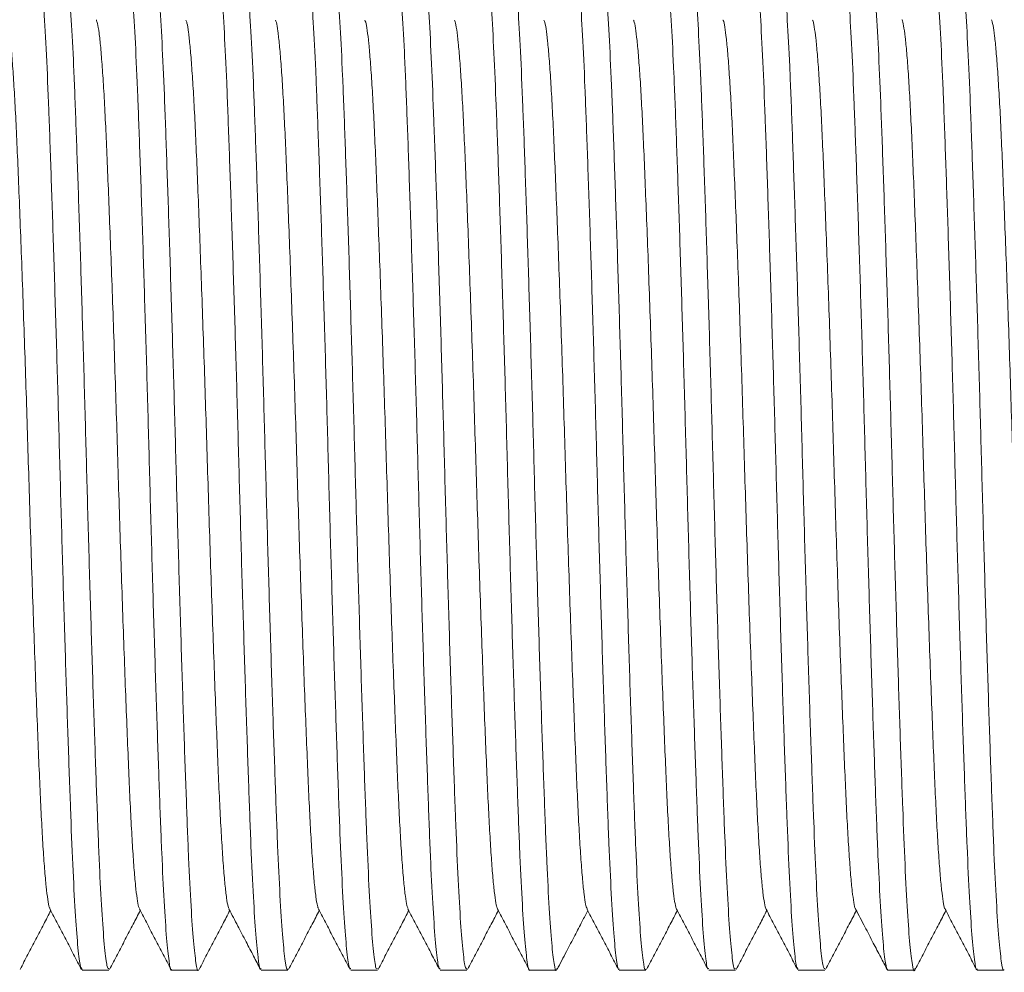
# Model space of a CAD drawing. Units: millimetres. Extents: x -257 to 525, y -416 to 675.
# Drawn here: x 137 to 157, y -78 to -58 of the extents above; entities that cross this region are included whole.
import ezdxf

# ---------------------------------------------------------------- set-up
doc = ezdxf.new("R2010")
doc.units = ezdxf.units.MM

msp = doc.modelspace()

# ---------------------------------------------------------------- linework, layer by layer
at = {"color": 7, "linetype": 'Continuous', "lineweight": 0}
for p, q in [((137.863, -77.609), (138.402, -77.609)), ((139.677, -77.609), (140.217, -77.609)), ((141.491, -77.609), (142.031, -77.609)), ((143.305, -77.609), (143.844, -77.609)), ((145.119, -77.609), (145.658, -77.609)), ((146.933, -77.609), (147.472, -77.609)), ((148.747, -77.609), (149.287, -77.609)), ((150.561, -77.609), (151.101, -77.609)), ((152.375, -77.609), (152.914, -77.609)), ((154.189, -77.609), (154.728, -77.609)), ((156.003, -77.609), (156.543, -77.609))]:
    msp.add_line(p, q, dxfattribs=at)
for points, knots in [([(142.398, -57.112), (142.398, -57.111), (142.414, -57.063), (142.446, -57.235), (142.496, -57.645), (142.546, -58.371), (142.595, -59.336), (142.641, -60.542), (142.69, -61.928), (142.74, -63.482), (142.79, -65.132), (142.838, -66.86), (142.884, -68.587), (142.934, -70.295), (142.984, -71.904), (143.034, -73.398), (143.08, -74.708), (143.128, -75.819), (143.178, -76.684), (143.228, -77.279), (143.271, -77.588), (143.296, -77.578), (143.305, -77.575)], [0, 0, 0, 0, 0.001419, 0.054365, 0.108846, 0.161792, 0.216273, 0.269221, 0.323705, 0.37665, 0.431131, 0.48408, 0.538565, 0.591511, 0.645991, 0.69894, 0.753424, 0.80637, 0.860851, 0.913797, 0.968278, 1, 1, 1, 1]), ([(136.956, -57.137), (136.967, -57.14), (136.994, -57.148), (137.039, -57.496), (137.089, -58.126), (137.139, -59.022), (137.186, -60.161), (137.233, -61.494), (137.283, -63.006), (137.333, -64.628), (137.382, -66.342), (137.428, -68.07), (137.477, -69.793), (137.527, -71.432), (137.577, -72.969), (137.625, -74.334), (137.671, -75.512), (137.721, -76.451), (137.771, -77.131), (137.819, -77.542), (137.849, -77.579), (137.863, -77.596)], [0, 0, 0, 0, 0.038311, 0.092792, 0.145737, 0.200217, 0.253165, 0.307649, 0.360593, 0.415073, 0.468021, 0.522505, 0.57545, 0.62993, 0.682877, 0.737359, 0.790305, 0.844786, 0.897731, 0.952211, 1, 1, 1, 1]), ([(138.402, -77.584), (138.39, -77.576), (138.362, -77.558), (138.316, -77.183), (138.266, -76.539), (138.216, -75.617), (138.17, -74.473), (138.122, -73.114), (138.072, -71.605), (138.022, -69.962), (137.973, -68.259), (137.927, -66.515), (137.878, -64.811), (137.828, -63.164), (137.778, -61.651), (137.73, -60.286), (137.684, -59.134), (137.634, -58.205), (137.584, -57.551), (137.537, -57.164), (137.509, -57.141), (137.496, -57.131)], [0, 0, 0, 0, 0.042936, 0.095881, 0.150361, 0.203308, 0.257791, 0.310736, 0.365216, 0.418161, 0.472642, 0.525588, 0.580071, 0.633015, 0.687495, 0.740443, 0.794926, 0.847871, 0.902351, 0.955298, 1, 1, 1, 1]), ([(138.77, -57.146), (138.777, -57.139), (138.8, -57.116), (138.841, -57.393), (138.891, -57.949), (138.941, -58.795), (138.989, -59.87), (139.036, -61.171), (139.085, -62.634), (139.135, -64.246), (139.185, -65.931), (139.231, -67.672), (139.279, -69.389), (139.329, -71.063), (139.379, -72.618), (139.428, -74.036), (139.474, -75.253), (139.523, -76.255), (139.573, -77.003), (139.623, -77.454), (139.657, -77.644), (139.675, -77.598), (139.677, -77.593)], [0, 0, 0, 0, 0.026522, 0.079468, 0.13395, 0.186899, 0.241383, 0.29433, 0.348813, 0.401759, 0.456241, 0.50919, 0.563675, 0.616622, 0.671104, 0.724053, 0.778539, 0.831486, 0.885967, 0.938916, 0.9934, 1, 1, 1, 1]), ([(140.217, -77.604), (140.216, -77.606), (140.2, -77.654), (140.168, -77.481), (140.118, -77.069), (140.068, -76.341), (140.019, -75.374), (139.973, -74.168), (139.924, -72.78), (139.874, -71.225), (139.824, -69.575), (139.776, -67.846), (139.73, -66.119), (139.68, -64.412), (139.63, -62.804), (139.58, -61.311), (139.534, -60.002), (139.486, -58.892), (139.436, -58.028), (139.386, -57.436), (139.343, -57.129), (139.319, -57.139), (139.31, -57.143)], [0, 0, 0, 0, 0.001758, 0.054704, 0.109185, 0.162131, 0.216612, 0.26956, 0.324044, 0.37699, 0.431471, 0.48442, 0.538904, 0.59185, 0.646331, 0.699279, 0.753763, 0.806709, 0.861191, 0.914137, 0.968618, 1, 1, 1, 1]), ([(140.584, -57.135), (140.587, -57.127), (140.607, -57.086), (140.643, -57.303), (140.694, -57.793), (140.743, -58.572), (140.792, -59.603), (140.838, -60.845), (140.888, -62.284), (140.937, -63.854), (140.988, -65.538), (141.035, -67.258), (141.082, -68.997), (141.131, -70.674), (141.182, -72.271), (141.231, -73.716), (141.277, -74.992), (141.325, -76.039), (141.376, -76.854), (141.425, -77.373), (141.464, -77.617), (141.485, -77.583), (141.491, -77.574)], [0, 0, 0, 0, 0.01319, 0.067676, 0.120622, 0.175105, 0.228055, 0.282541, 0.335488, 0.38997, 0.442919, 0.497404, 0.550351, 0.604834, 0.657781, 0.712263, 0.765213, 0.819698, 0.872645, 0.927127, 0.980077, 1, 1, 1, 1]), ([(142.031, -77.582), (142.027, -77.59), (142.007, -77.63), (141.971, -77.413), (141.92, -76.92), (141.871, -76.14), (141.822, -75.108), (141.776, -73.864), (141.726, -72.424), (141.677, -70.853), (141.626, -69.169), (141.579, -67.448), (141.532, -65.709), (141.482, -64.033), (141.432, -62.436), (141.383, -60.993), (141.337, -59.718), (141.288, -58.672), (141.238, -57.859), (141.188, -57.342), (141.15, -57.1), (141.129, -57.134), (141.123, -57.143)], [0, 0, 0, 0, 0.01353, 0.068015, 0.120962, 0.175444, 0.228394, 0.28288, 0.335827, 0.39031, 0.443259, 0.497744, 0.550691, 0.605173, 0.658121, 0.712603, 0.765552, 0.820037, 0.872984, 0.927467, 0.980417, 1, 1, 1, 1]), ([(143.844, -77.571), (143.837, -77.579), (143.814, -77.601), (143.773, -77.321), (143.723, -76.764), (143.673, -75.917), (143.625, -74.839), (143.578, -73.538), (143.529, -72.073), (143.479, -70.461), (143.429, -68.776), (143.383, -67.034), (143.335, -65.318), (143.285, -63.644), (143.235, -62.09), (143.186, -60.673), (143.14, -59.457), (143.091, -58.457), (143.041, -57.711), (142.991, -57.262), (142.957, -57.072), (142.939, -57.119), (142.937, -57.123)], [0, 0, 0, 0, 0.026862, 0.079808, 0.13429, 0.187238, 0.241722, 0.29467, 0.349152, 0.402099, 0.456581, 0.50953, 0.564015, 0.616961, 0.671443, 0.724393, 0.778878, 0.831825, 0.886307, 0.939255, 0.993739, 1, 1, 1, 1]), ([(144.212, -57.134), (144.224, -57.142), (144.252, -57.158), (144.298, -57.531), (144.348, -58.174), (144.398, -59.094), (144.444, -60.237), (144.492, -61.594), (144.542, -63.102), (144.592, -64.745), (144.641, -66.447), (144.687, -68.191), (144.736, -69.896), (144.786, -71.543), (144.836, -73.058), (144.884, -74.423), (144.93, -75.576), (144.98, -76.507), (145.03, -77.163), (145.077, -77.552), (145.106, -77.576), (145.119, -77.587)], [0, 0, 0, 0, 0.042596, 0.095541, 0.150021, 0.202968, 0.257451, 0.310396, 0.364877, 0.417822, 0.472302, 0.525249, 0.579731, 0.632676, 0.687156, 0.740104, 0.794587, 0.847532, 0.902011, 0.954959, 1, 1, 1, 1]), ([(145.658, -77.581), (145.647, -77.577), (145.62, -77.569), (145.575, -77.218), (145.525, -76.586), (145.475, -75.689), (145.428, -74.549), (145.381, -73.215), (145.331, -71.702), (145.281, -70.079), (145.232, -68.364), (145.186, -66.637), (145.137, -64.914), (145.087, -63.276), (145.037, -61.739), (144.989, -60.375), (144.943, -59.198), (144.893, -58.261), (144.843, -57.583), (144.795, -57.174), (144.765, -57.139), (144.752, -57.122)], [0, 0, 0, 0, 0.03865, 0.093132, 0.146077, 0.200557, 0.253504, 0.307988, 0.360933, 0.415413, 0.468361, 0.522844, 0.575789, 0.63027, 0.683216, 0.737698, 0.790644, 0.845125, 0.89807, 0.95255, 1, 1, 1, 1]), ([(146.026, -57.144), (146.034, -57.139), (146.058, -57.124), (146.1, -57.419), (146.151, -58), (146.2, -58.854), (146.248, -59.954), (146.294, -61.256), (146.345, -62.743), (146.394, -64.347), (146.444, -66.052), (146.49, -67.778), (146.539, -69.508), (146.588, -71.162), (146.639, -72.722), (146.687, -74.116), (146.733, -75.331), (146.782, -76.307), (146.833, -77.045), (146.882, -77.471), (146.915, -77.65), (146.932, -77.602), (146.933, -77.599)], [0, 0, 0, 0, 0.02927, 0.083754, 0.1367, 0.191181, 0.244131, 0.298616, 0.351562, 0.406043, 0.458992, 0.513477, 0.566423, 0.620905, 0.673852, 0.728334, 0.781282, 0.835766, 0.888712, 0.943193, 0.996142, 1, 1, 1, 1]), ([(147.487, -77.567), (147.483, -77.583), (147.463, -77.661), (147.427, -77.509), (147.377, -77.102), (147.327, -76.4), (147.278, -75.44), (147.232, -74.258), (147.183, -72.87), (147.133, -71.338), (147.083, -69.678), (147.035, -67.968), (146.989, -66.224), (146.939, -64.529), (146.889, -62.899), (146.84, -61.41), (146.792, -60.077), (146.745, -58.962), (146.695, -58.074), (146.645, -57.468), (146.602, -57.139), (146.576, -57.142), (146.566, -57.143)], [0, 0, 0, 0, 0.014015, 0.0676, 0.119672, 0.173254, 0.225328, 0.278913, 0.330985, 0.384567, 0.43664, 0.490223, 0.542296, 0.59588, 0.647952, 0.701533, 0.753608, 0.807193, 0.859265, 0.912846, 0.964921, 1, 1, 1, 1]), ([(147.84, -57.141), (147.845, -57.132), (147.865, -57.095), (147.903, -57.328), (147.953, -57.833), (148.003, -58.636), (148.051, -59.673), (148.097, -60.94), (148.147, -62.377), (148.197, -63.969), (148.247, -65.642), (148.294, -67.38), (148.341, -69.102), (148.391, -70.789), (148.441, -72.364), (148.49, -73.811), (148.536, -75.063), (148.585, -76.104), (148.635, -76.895), (148.685, -77.399), (148.722, -77.626), (148.742, -77.588), (148.747, -77.579)], [0, 0, 0, 0, 0.017481, 0.070428, 0.124911, 0.177859, 0.232343, 0.285291, 0.339775, 0.392722, 0.447204, 0.500155, 0.554641, 0.607587, 0.66207, 0.71502, 0.769505, 0.822453, 0.876935, 0.929884, 0.984368, 1, 1, 1, 1]), ([(149.287, -77.585), (149.283, -77.592), (149.265, -77.636), (149.23, -77.432), (149.18, -76.966), (149.13, -76.194), (149.081, -75.187), (149.035, -73.946), (148.986, -72.529), (148.936, -70.953), (148.886, -69.289), (148.838, -67.554), (148.792, -65.83), (148.742, -64.133), (148.692, -62.544), (148.642, -61.077), (148.596, -59.8), (148.547, -58.729), (148.498, -57.908), (148.447, -57.365), (148.408, -57.107), (148.386, -57.135), (148.379, -57.143)], [0, 0, 0, 0, 0.010777, 0.063724, 0.118207, 0.171155, 0.225637, 0.278586, 0.33307, 0.386017, 0.440499, 0.493449, 0.547935, 0.600882, 0.655364, 0.708314, 0.762799, 0.815746, 0.870228, 0.923176, 0.977659, 1, 1, 1, 1]), ([(149.654, -57.119), (149.655, -57.116), (149.672, -57.068), (149.705, -57.25), (149.755, -57.687), (149.805, -58.423), (149.854, -59.413), (149.9, -60.621), (149.949, -62.032), (149.999, -63.581), (150.049, -65.251), (150.097, -66.966), (150.144, -68.708), (150.193, -70.396), (150.243, -72.013), (150.293, -73.483), (150.34, -74.793), (150.387, -75.879), (150.437, -76.736), (150.487, -77.305), (150.529, -77.596), (150.552, -77.578), (150.561, -77.571)], [0, 0, 0, 0, 0.004164, 0.058649, 0.111595, 0.166077, 0.219026, 0.273511, 0.326457, 0.380939, 0.433887, 0.488371, 0.541318, 0.595801, 0.648747, 0.703229, 0.756178, 0.810662, 0.863609, 0.91809, 0.97104, 1, 1, 1, 1]), ([(151.101, -77.574), (151.094, -77.582), (151.072, -77.61), (151.032, -77.351), (150.982, -76.807), (150.932, -75.984), (150.884, -74.912), (150.838, -73.635), (150.788, -72.167), (150.738, -70.577), (150.688, -68.88), (150.642, -67.156), (150.594, -65.422), (150.544, -63.758), (150.494, -62.182), (150.445, -60.766), (150.399, -59.525), (150.35, -58.519), (150.3, -57.749), (150.25, -57.284), (150.215, -57.081), (150.196, -57.125), (150.193, -57.132)], [0, 0, 0, 0, 0.022563, 0.077047, 0.129994, 0.184477, 0.237426, 0.291912, 0.344859, 0.399341, 0.452291, 0.506776, 0.559723, 0.614205, 0.667153, 0.721635, 0.774584, 0.829068, 0.882015, 0.936498, 0.989447, 1, 1, 1, 1]), ([(151.468, -57.126), (151.481, -57.139), (151.51, -57.168), (151.557, -57.562), (151.607, -58.23), (151.657, -59.157), (151.703, -60.325), (151.751, -61.682), (151.801, -63.213), (151.851, -64.848), (151.9, -66.569), (151.946, -68.297), (151.996, -70.014), (152.045, -71.64), (152.095, -73.159), (152.143, -74.5), (152.19, -75.649), (152.239, -76.556), (152.29, -77.199), (152.335, -77.563), (152.363, -77.577), (152.375, -77.584)], [0, 0, 0, 0, 0.045351, 0.099832, 0.152776, 0.207256, 0.260204, 0.314687, 0.367631, 0.422111, 0.475059, 0.529543, 0.582487, 0.636968, 0.689914, 0.744396, 0.797342, 0.851822, 0.904767, 0.959247, 1, 1, 1, 1]), ([(152.914, -77.575), (152.904, -77.576), (152.878, -77.578), (152.834, -77.247), (152.784, -76.64), (152.734, -75.751), (152.688, -74.636), (152.64, -73.302), (152.59, -71.812), (152.54, -70.181), (152.491, -68.486), (152.445, -66.742), (152.396, -65.032), (152.346, -63.373), (152.296, -61.842), (152.248, -60.453), (152.202, -59.273), (152.152, -58.312), (152.102, -57.621), (152.053, -57.186), (152.023, -57.139), (152.008, -57.116)], [0, 0, 0, 0, 0.035897, 0.088842, 0.143323, 0.19627, 0.250754, 0.303699, 0.35818, 0.411125, 0.465605, 0.518553, 0.573036, 0.625981, 0.680462, 0.73341, 0.787894, 0.840839, 0.89532, 0.948268, 1, 1, 1, 1]), ([(153.282, -57.144), (153.292, -57.141), (153.317, -57.133), (153.36, -57.45), (153.41, -58.045), (153.46, -58.923), (153.507, -60.029), (153.554, -61.354), (153.604, -62.838), (153.654, -64.464), (153.703, -66.157), (153.749, -67.9), (153.798, -69.612), (153.848, -71.275), (153.898, -72.812), (153.946, -74.208), (153.992, -75.397), (154.042, -76.369), (154.092, -77.072), (154.142, -77.524), (154.173, -77.58), (154.189, -77.608)], [0, 0, 0, 0, 0.033566, 0.086512, 0.140993, 0.193941, 0.248424, 0.30137, 0.355851, 0.408797, 0.463277, 0.516225, 0.570709, 0.623654, 0.678135, 0.731084, 0.785568, 0.838514, 0.892995, 0.945943, 1, 1, 1, 1]), ([(154.743, -77.57), (154.74, -77.584), (154.721, -77.663), (154.686, -77.524), (154.637, -77.141), (154.587, -76.45), (154.537, -75.515), (154.491, -74.337), (154.443, -72.972), (154.393, -71.435), (154.343, -69.796), (154.294, -68.073), (154.248, -66.345), (154.199, -64.631), (154.149, -63.009), (154.099, -61.496), (154.051, -60.163), (154.004, -59.024), (153.955, -58.128), (153.904, -57.497), (153.86, -57.148), (153.833, -57.14), (153.822, -57.137)], [0, 0, 0, 0, 0.011219, 0.063296, 0.116883, 0.16896, 0.222546, 0.274626, 0.328215, 0.380292, 0.433878, 0.485958, 0.539549, 0.591625, 0.645212, 0.697291, 0.75088, 0.802957, 0.856544, 0.908621, 0.962207, 1, 1, 1, 1]), ([(155.096, -57.142), (155.102, -57.134), (155.123, -57.102), (155.162, -57.35), (155.212, -57.881), (155.262, -58.693), (155.31, -59.754), (155.356, -61.023), (155.406, -62.483), (155.456, -64.069), (155.506, -65.762), (155.552, -67.486), (155.6, -69.222), (155.65, -70.889), (155.7, -72.47), (155.749, -73.893), (155.795, -75.143), (155.844, -76.159), (155.894, -76.94), (155.944, -77.419), (155.98, -77.632), (155.999, -77.59), (156.003, -77.582)], [0, 0, 0, 0, 0.02023, 0.074715, 0.127662, 0.182144, 0.235095, 0.28958, 0.342527, 0.39701, 0.449959, 0.504444, 0.557391, 0.611874, 0.664821, 0.719304, 0.772253, 0.826738, 0.879685, 0.934167, 0.987117, 1, 1, 1, 1]), ([(156.543, -77.593), (156.541, -77.598), (156.523, -77.645), (156.489, -77.454), (156.439, -77.004), (156.389, -76.256), (156.34, -75.256), (156.294, -74.039), (156.245, -72.621), (156.195, -71.066), (156.145, -69.392), (156.097, -67.676), (156.051, -65.934), (156.001, -64.249), (155.951, -62.637), (155.901, -61.174), (155.855, -59.873), (155.807, -58.796), (155.757, -57.951), (155.707, -57.394), (155.666, -57.116), (155.643, -57.139), (155.635, -57.146)], [0, 0, 0, 0, 0.006493, 0.060978, 0.113924, 0.168406, 0.221356, 0.275841, 0.328788, 0.38327, 0.436218, 0.490702, 0.54365, 0.598132, 0.651079, 0.705561, 0.75851, 0.812995, 0.865941, 0.920423, 0.973373, 1, 1, 1, 1]), ([(136.335, -58.352), (136.344, -58.376), (136.364, -58.427), (136.394, -58.63), (136.426, -58.93), (136.457, -59.327), (136.488, -59.811), (136.519, -60.378), (136.548, -61.021), (136.577, -61.74), (136.608, -62.529), (136.64, -63.381), (136.672, -64.277), (136.704, -65.201), (136.734, -66.137), (136.764, -67.076), (136.792, -68.022), (136.823, -68.972), (136.854, -69.919), (136.886, -70.841), (136.918, -71.723), (136.95, -72.544), (136.98, -73.293), (137.008, -73.969), (137.038, -74.576), (137.068, -75.112), (137.1, -75.567), (137.132, -75.931), (137.164, -76.187), (137.19, -76.331), (137.205, -76.351), (137.21, -76.358)], [0, 0, 0, 0, 0.03228, 0.067877, 0.103081, 0.138326, 0.173412, 0.208145, 0.242961, 0.277879, 0.313321, 0.349093, 0.384986, 0.420153, 0.455038, 0.489452, 0.523562, 0.558818, 0.594483, 0.630352, 0.666217, 0.701867, 0.736476, 0.770578, 0.805009, 0.839905, 0.875718, 0.911611, 0.947371, 0.982792, 1, 1, 1, 1]), ([(138.149, -58.355), (138.157, -58.374), (138.175, -58.417), (138.205, -58.605), (138.237, -58.898), (138.269, -59.294), (138.301, -59.782), (138.331, -60.349), (138.36, -60.985), (138.389, -61.686), (138.419, -62.455), (138.451, -63.291), (138.483, -64.183), (138.515, -65.116), (138.546, -66.068), (138.576, -67.024), (138.605, -67.975), (138.635, -68.919), (138.666, -69.851), (138.697, -70.759), (138.729, -71.635), (138.76, -72.462), (138.791, -73.227), (138.82, -73.922), (138.85, -74.544), (138.881, -75.088), (138.912, -75.544), (138.944, -75.907), (138.975, -76.168), (139.002, -76.322), (139.017, -76.348), (139.023, -76.357)], [0, 0, 0, 0, 0.028352, 0.063937, 0.099791, 0.135707, 0.171473, 0.206883, 0.241129, 0.275411, 0.310212, 0.345349, 0.381265, 0.417116, 0.452691, 0.487793, 0.52254, 0.557171, 0.592206, 0.627454, 0.662715, 0.698424, 0.733737, 0.768509, 0.803554, 0.839092, 0.874285, 0.909564, 0.944731, 0.979589, 1, 1, 1, 1]), ([(139.963, -58.357), (139.971, -58.374), (139.988, -58.413), (140.017, -58.592), (140.048, -58.874), (140.08, -59.255), (140.111, -59.728), (140.142, -60.287), (140.172, -60.923), (140.201, -61.632), (140.232, -62.41), (140.263, -63.249), (140.295, -64.133), (140.326, -65.048), (140.357, -65.982), (140.387, -66.926), (140.416, -67.878), (140.446, -68.834), (140.478, -69.783), (140.51, -70.71), (140.542, -71.593), (140.573, -72.418), (140.603, -73.174), (140.631, -73.862), (140.661, -74.484), (140.692, -75.036), (140.724, -75.507), (140.756, -75.884), (140.788, -76.157), (140.815, -76.318), (140.831, -76.347), (140.837, -76.358)], [0, 0, 0, 0, 0.027165, 0.062105, 0.097315, 0.1326, 0.167758, 0.203223, 0.238158, 0.273019, 0.30843, 0.344199, 0.37948, 0.414708, 0.449685, 0.484221, 0.518961, 0.554175, 0.589825, 0.625711, 0.661623, 0.696715, 0.731435, 0.76562, 0.799988, 0.835489, 0.871306, 0.907233, 0.943058, 0.978574, 1, 1, 1, 1]), ([(141.777, -58.359), (141.784, -58.372), (141.8, -58.403), (141.828, -58.571), (141.86, -58.849), (141.892, -59.231), (141.924, -59.703), (141.954, -60.255), (141.984, -60.875), (142.012, -61.565), (142.043, -62.328), (142.074, -63.16), (142.106, -64.051), (142.138, -64.979), (142.17, -65.929), (142.2, -66.88), (142.228, -67.825), (142.258, -68.764), (142.289, -69.698), (142.32, -70.617), (142.352, -71.505), (142.384, -72.346), (142.415, -73.121), (142.444, -73.826), (142.473, -74.455), (142.504, -75.007), (142.535, -75.475), (142.567, -75.854), (142.598, -76.133), (142.627, -76.308), (142.644, -76.344), (142.651, -76.359)], [0, 0, 0, 0, 0.023244, 0.058783, 0.094622, 0.130553, 0.166364, 0.201219, 0.235574, 0.269776, 0.304514, 0.340258, 0.376177, 0.412062, 0.4477, 0.482892, 0.517013, 0.551569, 0.586561, 0.621797, 0.65772, 0.693481, 0.728874, 0.763715, 0.798683, 0.833536, 0.868705, 0.903994, 0.939204, 0.974767, 1, 1, 1, 1]), ([(143.591, -58.36), (143.597, -58.371), (143.613, -58.399), (143.64, -58.556), (143.671, -58.82), (143.703, -59.188), (143.735, -59.65), (143.766, -60.201), (143.796, -60.827), (143.825, -61.525), (143.855, -62.289), (143.886, -63.113), (143.918, -63.985), (143.949, -64.895), (143.98, -65.832), (144.011, -66.782), (144.04, -67.739), (144.07, -68.695), (144.101, -69.646), (144.133, -70.572), (144.165, -71.457), (144.196, -72.287), (144.226, -73.054), (144.255, -73.757), (144.284, -74.394), (144.315, -74.961), (144.347, -75.444), (144.379, -75.836), (144.411, -76.122), (144.44, -76.304), (144.457, -76.344), (144.465, -76.361)], [0, 0, 0, 0, 0.02118, 0.056057, 0.091239, 0.126527, 0.162359, 0.197886, 0.232912, 0.267708, 0.303052, 0.338144, 0.373417, 0.408669, 0.443703, 0.47895, 0.513698, 0.548835, 0.584437, 0.620303, 0.655587, 0.690723, 0.72552, 0.759791, 0.79469, 0.830131, 0.865917, 0.901843, 0.937698, 0.972642, 1, 1, 1, 1]), ([(145.405, -58.361), (145.41, -58.368), (145.425, -58.391), (145.452, -58.54), (145.483, -58.802), (145.515, -59.168), (145.547, -59.623), (145.577, -60.159), (145.607, -60.768), (145.635, -61.45), (145.666, -62.207), (145.697, -63.035), (145.729, -63.919), (145.762, -64.843), (145.793, -65.786), (145.823, -66.73), (145.851, -67.67), (145.881, -68.609), (145.912, -69.55), (145.943, -70.479), (145.976, -71.378), (146.007, -72.228), (146.038, -73.013), (146.068, -73.724), (146.097, -74.361), (146.127, -74.922), (146.158, -75.404), (146.19, -75.8), (146.222, -76.098), (146.252, -76.295), (146.27, -76.342), (146.279, -76.363)], [0, 0, 0, 0, 0.018268, 0.053735, 0.08953, 0.125448, 0.160639, 0.195548, 0.229986, 0.264118, 0.299399, 0.335088, 0.370983, 0.406872, 0.442546, 0.477178, 0.511304, 0.545758, 0.580678, 0.616516, 0.652433, 0.688218, 0.723663, 0.758575, 0.792815, 0.827585, 0.862702, 0.897973, 0.933835, 0.96944, 1, 1, 1, 1]), ([(147.219, -58.36), (147.224, -58.366), (147.238, -58.385), (147.263, -58.522), (147.294, -58.77), (147.326, -59.125), (147.358, -59.577), (147.389, -60.116), (147.419, -60.732), (147.448, -61.415), (147.478, -62.164), (147.509, -62.974), (147.541, -63.838), (147.572, -64.748), (147.604, -65.688), (147.634, -66.643), (147.663, -67.601), (147.693, -68.557), (147.724, -69.504), (147.756, -70.428), (147.787, -71.315), (147.819, -72.154), (147.849, -72.936), (147.879, -73.655), (147.908, -74.306), (147.939, -74.884), (147.97, -75.38), (148.002, -75.783), (148.034, -76.084), (148.064, -76.288), (148.084, -76.341), (148.093, -76.367)], [0, 0, 0, 0, 0.015738, 0.05054, 0.085677, 0.121595, 0.157446, 0.193023, 0.228125, 0.262873, 0.297505, 0.332541, 0.36779, 0.403052, 0.438762, 0.474076, 0.508848, 0.543895, 0.579434, 0.614626, 0.649907, 0.685075, 0.719933, 0.754915, 0.789729, 0.825095, 0.860836, 0.896747, 0.93198, 0.966975, 1, 1, 1, 1]), ([(149.033, -58.36), (149.037, -58.364), (149.05, -58.379), (149.075, -58.511), (149.107, -58.755), (149.138, -59.104), (149.17, -59.542), (149.2, -60.065), (149.23, -60.666), (149.259, -61.342), (149.289, -62.092), (149.321, -62.912), (149.353, -63.788), (149.385, -64.702), (149.416, -65.636), (149.446, -66.574), (149.475, -67.514), (149.504, -68.459), (149.535, -69.407), (149.567, -70.345), (149.599, -71.251), (149.631, -72.109), (149.662, -72.9), (149.691, -73.617), (149.72, -74.261), (149.75, -74.834), (149.781, -75.333), (149.813, -75.745), (149.845, -76.064), (149.876, -76.268), (149.897, -76.366), (149.907, -76.369), (149.908, -76.369)], [0, 0, 0, 0, 0.013134, 0.0485134, 0.0842508, 0.1195004, 0.1546971, 0.1896429, 0.2241487, 0.2588581, 0.2940407, 0.3296598, 0.3655143, 0.4013945, 0.4364552, 0.4711442, 0.5052992, 0.5396373, 0.5751064, 0.6108918, 0.6467868, 0.6825804, 0.7180645, 0.7524245, 0.7865648, 0.8212363, 0.856287, 0.8921639, 0.9280228, 0.9636541, 0.9988561, 1, 1, 1, 1]), ([(150.847, -58.358), (150.85, -58.361), (150.862, -58.372), (150.886, -58.492), (150.917, -58.724), (150.949, -59.068), (150.981, -59.506), (151.013, -60.033), (151.043, -60.635), (151.071, -61.303), (151.101, -62.036), (151.132, -62.835), (151.164, -63.697), (151.196, -64.607), (151.227, -65.55), (151.258, -66.505), (151.287, -67.462), (151.317, -68.413), (151.347, -69.355), (151.378, -70.278), (151.41, -71.171), (151.442, -72.024), (151.473, -72.822), (151.503, -73.554), (151.532, -74.216), (151.562, -74.805), (151.593, -75.311), (151.625, -75.725), (151.657, -76.044), (151.688, -76.254), (151.709, -76.358), (151.72, -76.363), (151.721, -76.364)], [0, 0, 0, 0, 0.0098579, 0.0445859, 0.0803203, 0.1162297, 0.1521034, 0.1877324, 0.2229147, 0.2570255, 0.2915723, 0.3265541, 0.3617808, 0.3976937, 0.433445, 0.4688279, 0.5036583, 0.5386174, 0.5734605, 0.6086201, 0.6438996, 0.679099, 0.714652, 0.7497195, 0.7844811, 0.8197764, 0.8554756, 0.8907337, 0.9259861, 0.9610334, 0.9956828, 1, 1, 1, 1]), ([(152.661, -58.357), (152.663, -58.359), (152.675, -58.367), (152.698, -58.484), (152.73, -58.709), (152.761, -59.04), (152.793, -59.464), (152.824, -59.976), (152.854, -60.569), (152.883, -61.239), (152.913, -61.979), (152.944, -62.789), (152.976, -63.653), (153.008, -64.556), (153.039, -65.482), (153.069, -66.419), (153.098, -67.364), (153.127, -68.316), (153.158, -69.27), (153.19, -70.211), (153.222, -71.123), (153.254, -71.983), (153.285, -72.779), (153.314, -73.503), (153.343, -74.159), (153.373, -74.748), (153.404, -75.263), (153.436, -75.691), (153.468, -76.024), (153.5, -76.245), (153.522, -76.355), (153.533, -76.362), (153.535, -76.363)], [0, 0, 0, 0, 0.008053, 0.043395, 0.078484, 0.113752, 0.149001, 0.184032, 0.219276, 0.254021, 0.289154, 0.324753, 0.360616, 0.395896, 0.43103, 0.465823, 0.500091, 0.534987, 0.570424, 0.606207, 0.64213, 0.677981, 0.712922, 0.747404, 0.78153, 0.81615, 0.85182, 0.887712, 0.923617, 0.959325, 0.994631, 1, 1, 1, 1]), ([(154.475, -58.353), (154.476, -58.354), (154.487, -58.36), (154.509, -58.466), (154.541, -58.683), (154.573, -59.012), (154.605, -59.437), (154.636, -59.949), (154.666, -60.535), (154.695, -61.188), (154.724, -61.91), (154.755, -62.704), (154.787, -63.562), (154.819, -64.472), (154.851, -65.413), (154.882, -66.367), (154.911, -67.318), (154.94, -68.263), (154.97, -69.201), (155.001, -70.127), (155.033, -71.031), (155.065, -71.897), (155.096, -72.71), (155.126, -73.453), (155.155, -74.125), (155.185, -74.721), (155.216, -75.236), (155.248, -75.663), (155.28, -75.998), (155.311, -76.227), (155.334, -76.347), (155.346, -76.357), (155.349, -76.359)], [0, 0, 0, 0, 0.004161, 0.039455, 0.075157, 0.111065, 0.146968, 0.182656, 0.217301, 0.25144, 0.285908, 0.320841, 0.356692, 0.392622, 0.42842, 0.463879, 0.498805, 0.533057, 0.56784, 0.602971, 0.638255, 0.674131, 0.709749, 0.744909, 0.779656, 0.814887, 0.849912, 0.885162, 0.92044, 0.955546, 0.990911, 1, 1, 1, 1]), ([(156.289, -58.352), (156.29, -58.352), (156.3, -58.357), (156.321, -58.458), (156.352, -58.663), (156.384, -58.979), (156.416, -59.39), (156.447, -59.893), (156.478, -60.478), (156.507, -61.137), (156.536, -61.868), (156.567, -62.663), (156.599, -63.514), (156.631, -64.405), (156.662, -65.327), (156.692, -66.269), (156.722, -67.22), (156.751, -68.177), (156.782, -69.132), (156.814, -70.076), (156.845, -70.988), (156.877, -71.851), (156.908, -72.653), (156.938, -73.388), (156.966, -74.059), (156.996, -74.663), (157.028, -75.193), (157.06, -75.635), (157.092, -75.982), (157.123, -76.219), (157.147, -76.343), (157.16, -76.355), (157.163, -76.359)], [0, 0, 0, 0, 0.002746, 0.0373857, 0.07243, 0.107687, 0.1429576, 0.1786766, 0.213999, 0.2487799, 0.2838343, 0.3193822, 0.3545837, 0.3898725, 0.4250488, 0.4599154, 0.4949059, 0.5297281, 0.5651023, 0.6008524, 0.6367722, 0.6720129, 0.7070157, 0.7415907, 0.7757108, 0.8108821, 0.8465066, 0.8823839, 0.9183048, 0.954058, 0.988812, 1, 1, 1, 1]), ([(136.603, -77.594), (136.656, -77.492), (136.763, -77.288), (136.923, -76.982), (137.077, -76.686), (137.178, -76.492), (137.226, -76.401)], [0, 0, 0, 0, 0.2567229, 0.5134224, 0.770083, 1, 1, 1, 1]), ([(137.21, -76.37), (137.263, -76.472), (137.37, -76.677), (137.529, -76.983), (137.689, -77.289), (137.796, -77.494), (137.849, -77.596)], [0, 0, 0, 0, 0.249959, 0.499936, 0.749955, 1, 1, 1, 1]), ([(138.417, -77.595), (138.47, -77.492), (138.577, -77.288), (138.736, -76.982), (138.891, -76.686), (138.992, -76.492), (139.04, -76.401)], [0, 0, 0, 0, 0.256632, 0.513234, 0.7698, 1, 1, 1, 1]), ([(139.023, -76.369), (139.076, -76.471), (139.183, -76.676), (139.343, -76.982), (139.503, -77.288), (139.609, -77.493), (139.662, -77.595)], [0, 0, 0, 0, 0.249956, 0.499937, 0.749956, 1, 1, 1, 1]), ([(140.231, -77.595), (140.284, -77.493), (140.391, -77.288), (140.55, -76.982), (140.705, -76.686), (140.806, -76.492), (140.854, -76.401)], [0, 0, 0, 0, 0.25662, 0.513215, 0.7697799, 1, 1, 1, 1]), ([(140.837, -76.369), (140.897, -76.484), (141.012, -76.705), (141.179, -77.024), (141.332, -77.318), (141.429, -77.505), (141.476, -77.594)], [0, 0, 0, 0, 0.281567, 0.542091, 0.781575, 1, 1, 1, 1]), ([(142.045, -77.595), (142.098, -77.493), (142.205, -77.288), (142.364, -76.982), (142.519, -76.686), (142.62, -76.492), (142.668, -76.401)], [0, 0, 0, 0, 0.256644, 0.513256, 0.769828, 1, 1, 1, 1]), ([(142.651, -76.369), (142.704, -76.471), (142.811, -76.675), (142.971, -76.982), (143.13, -77.288), (143.237, -77.492), (143.29, -77.594)], [0, 0, 0, 0, 0.2499542, 0.4999431, 0.7499501, 1, 1, 1, 1]), ([(143.859, -77.595), (143.912, -77.492), (144.019, -77.288), (144.179, -76.982), (144.333, -76.686), (144.434, -76.492), (144.482, -76.401)], [0, 0, 0, 0, 0.256683, 0.513333, 0.769954, 1, 1, 1, 1]), ([(144.465, -76.369), (144.518, -76.471), (144.625, -76.675), (144.785, -76.982), (144.942, -77.283), (145.046, -77.482), (145.096, -77.58)], [0, 0, 0, 0, 0.253047, 0.506129, 0.75924, 1, 1, 1, 1]), ([(145.673, -77.595), (145.726, -77.493), (145.833, -77.288), (145.992, -76.982), (146.147, -76.686), (146.248, -76.492), (146.296, -76.401)], [0, 0, 0, 0, 0.256638, 0.513253, 0.769837, 1, 1, 1, 1]), ([(146.279, -76.369), (146.332, -76.471), (146.439, -76.676), (146.599, -76.982), (146.759, -77.288), (146.865, -77.493), (146.918, -77.595)], [0, 0, 0, 0, 0.249956, 0.499937, 0.749948, 1, 1, 1, 1]), ([(147.487, -77.595), (147.55, -77.473), (147.67, -77.243), (147.84, -76.918), (147.984, -76.641), (148.072, -76.473), (148.11, -76.401)], [0, 0, 0, 0, 0.30476, 0.577426, 0.818019, 1, 1, 1, 1]), ([(148.093, -76.369), (148.146, -76.471), (148.253, -76.675), (148.413, -76.982), (148.572, -77.288), (148.679, -77.492), (148.732, -77.594)], [0, 0, 0, 0, 0.249956, 0.499938, 0.749948, 1, 1, 1, 1]), ([(149.301, -77.594), (149.354, -77.492), (149.461, -77.288), (149.621, -76.982), (149.775, -76.686), (149.876, -76.492), (149.924, -76.401)], [0, 0, 0, 0, 0.256723, 0.513412, 0.770082, 1, 1, 1, 1]), ([(149.908, -76.37), (149.961, -76.472), (150.068, -76.677), (150.227, -76.983), (150.385, -77.286), (150.49, -77.487), (150.542, -77.586)], [0, 0, 0, 0, 0.251996, 0.504011, 0.756068, 1, 1, 1, 1]), ([(151.115, -77.595), (151.168, -77.492), (151.275, -77.288), (151.434, -76.982), (151.589, -76.686), (151.69, -76.492), (151.738, -76.401)], [0, 0, 0, 0, 0.2566255, 0.5132214, 0.7697914, 1, 1, 1, 1]), ([(151.721, -76.369), (151.774, -76.471), (151.881, -76.676), (152.041, -76.982), (152.201, -77.288), (152.307, -77.493), (152.36, -77.595)], [0, 0, 0, 0, 0.249954, 0.499942, 0.749949, 1, 1, 1, 1]), ([(152.929, -77.595), (152.982, -77.493), (153.089, -77.288), (153.248, -76.982), (153.403, -76.686), (153.504, -76.492), (153.552, -76.401)], [0, 0, 0, 0, 0.25662, 0.513215, 0.76978, 1, 1, 1, 1]), ([(153.535, -76.369), (153.598, -76.49), (153.718, -76.72), (153.888, -77.045), (154.038, -77.332), (154.131, -77.511), (154.174, -77.594)], [0, 0, 0, 0, 0.296864, 0.562489, 0.796871, 1, 1, 1, 1]), ([(154.743, -77.595), (154.796, -77.493), (154.903, -77.288), (155.062, -76.982), (155.217, -76.686), (155.318, -76.492), (155.366, -76.401)], [0, 0, 0, 0, 0.256644, 0.513246, 0.769827, 1, 1, 1, 1]), ([(155.349, -76.369), (155.402, -76.471), (155.509, -76.675), (155.669, -76.982), (155.828, -77.288), (155.935, -77.492), (155.988, -77.594)], [0, 0, 0, 0, 0.249954, 0.499943, 0.74995, 1, 1, 1, 1])]:
    msp.add_open_spline(points, degree=3, knots=knots, dxfattribs=at)

doc.saveas('drawing.dxf')
